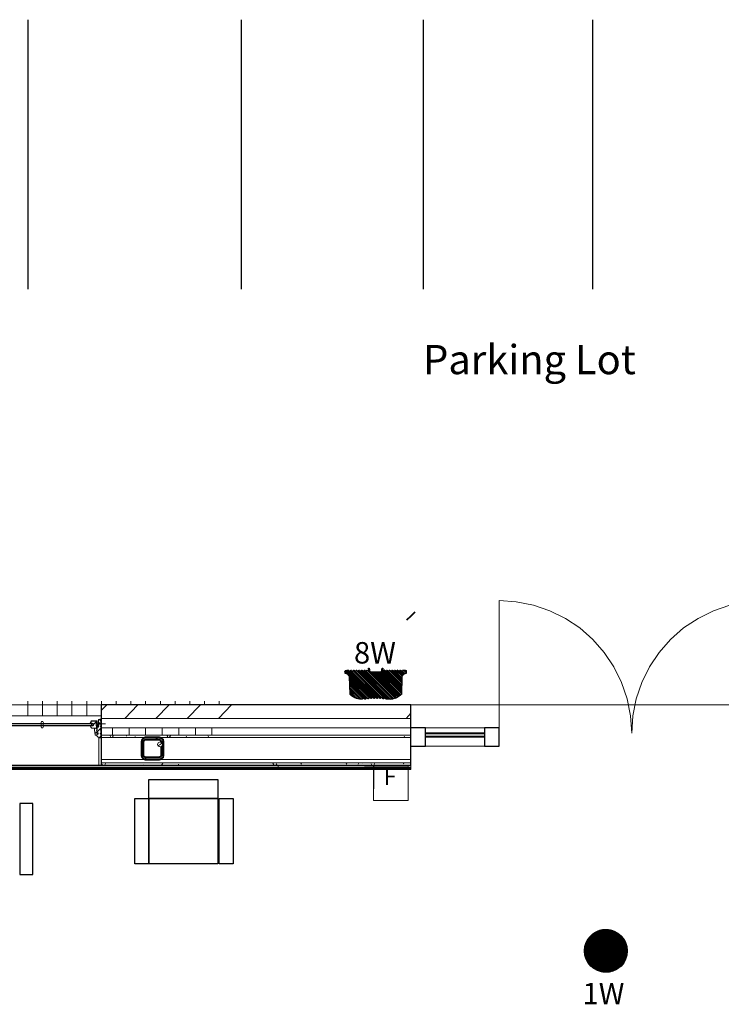
# Model space of a CAD drawing. Units: inches. Extents: x -4031 to -187, y 884 to 2287.
# Drawn here: x -3279 to -3075, y 2000 to 2287 of the extents above; entities that cross this region are included whole.
import ezdxf

# ---------------------------------------------------------------- set-up
doc = ezdxf.new("R2010")
doc.units = ezdxf.units.IN
doc.header["$MEASUREMENT"] = 0
for name, color, linetype in [('AT12', 1, 'Continuous'), ('base', 252, 'Continuous'), ('OPS1', 3, 'Continuous')]:
    doc.layers.add(name, color=color, linetype=linetype)
doc.styles.add('PDF Arial', font='arial.ttf')
doc.styles.get("Standard").update_dxf_attribs({"font": 'arial.ttf'})

# ---------------------------------------------------------------- blocks, each defined once
blk = doc.blocks.new('BOGEN OPS1-PROFILE')
at = {"layer": 'OPS1', "linetype": 'Continuous'}
for p, q in [((-302, 13), (-13, 302)), ((-302, 8), (-8, 302)), ((-302, 3), (-3, 302)), ((-302, -1), (1, 302)), ((-302, -6), (6, 302)), ((-302, -10), (10, 302)), ((-302, -15), (15, 302)), ((-302, -19), (19, 302)), ((-301, 27), (-27, 301)), ((-301, 22), (-22, 301)), ((-301, 17), (-17, 301)), ((-301, -23), (23, 301)), ((-301, -27), (27, 301)), ((-301, -31), (31, 301)), ((-300, 32), (-32, 300)), ((-300, -35), (35, 300)), ((-300, -39), (39, 300)), ((-299, 43), (-43, 299)), ((-299, 37), (-37, 299)), ((-299, -43), (43, 299)), ((-299, -47), (47, 299)), ((-298, 48), (-48, 298)), ((-298, -51), (51, 298)), ((-298, -55), (55, 298)), ((-297, 53), (-53, 297)), ((-297, -59), (59, 297)), ((-296, 59), (-59, 296)), ((-296, -63), (63, 296)), ((-295, 65), (-65, 295)), ((-295, -66), (66, 295)), ((-295, -70), (70, 295)), ((-294, -74), (74, 294)), ((-293, 71), (-71, 293)), ((-293, -77), (77, 293)), ((-292, 77), (-77, 292)), ((-292, -81), (81, 292)), ((-291, -84), (84, 291)), ((-290, 83), (-83, 290)), ((-290, -88), (88, 290)), ((-289, -91), (91, 289)), ((-288, 89), (-89, 288)), ((-288, -95), (95, 288)), ((-287, -98), (98, 287)), ((-286, 96), (-96, 286)), ((-286, -102), (102, 286)), ((-284, -105), (105, 284)), ((-283, 103), (-103, 283)), ((-283, -108), (108, 283)), ((-282, -111), (111, 282)), ((-281, -115), (115, 281)), ((-280, 110), (-110, 280)), ((-280, -118), (118, 280)), ((-278, -121), (121, 278)), ((-277, 118), (-118, 277)), ((-277, -124), (124, 277)), ((-275, -127), (127, 275)), ((-274, 126), (-126, 274)), ((-274, -130), (130, 274)), ((-273, -133), (133, 273)), ((-271, -136), (136, 271)), ((-270, -139), (139, 270)), ((-269, 135), (-135, 269)), ((-268, -142), (142, 268)), ((-267, -145), (145, 267)), ((-265, -148), (148, 265)), ((-264, 144), (-144, 264)), ((-263, -151), (151, 263)), ((-262, -154), (154, 262)), ((-260, -157), (157, 260)), ((-259, -160), (160, 259)), ((-258, 155), (-155, 258)), ((-257, -163), (163, 257)), ((-255, -165), (165, 255)), ((-253, -168), (168, 253)), ((-252, -171), (171, 252)), ((-250, 167), (-167, 250)), ((-250, -173), (173, 250)), ((-248, -176), (176, 248)), ((-246, -179), (179, 246)), ((-244, -181), (181, 244)), ((-242, -184), (184, 242)), ((-240, -187), (187, 240)), ((-239, 183), (-183, 239)), ((-238, -189), (189, 238)), ((-237, -192), (192, 237)), ((-235, -194), (194, 235)), ((-232, -197), (197, 232)), ((-230, -199), (199, 230)), ((-228, -201), (201, 228)), ((-226, -204), (204, 226)), ((-224, -206), (206, 224)), ((-222, -209), (209, 222)), ((-220, -211), (211, 220)), ((-218, -213), (213, 218)), ((-216, -216), (216, 216)), ((-213, -218), (218, 213)), ((-211, -220), (220, 211)), ((-209, -222), (222, 209)), ((-206, -224), (224, 206)), ((-204, -227), (227, 204)), ((-202, -229), (229, 202)), ((-199, -231), (231, 199)), ((-197, -233), (233, 197)), ((-195, -235), (235, 195)), ((-192, -237), (237, 192)), ((-190, -239), (239, 190)), ((-187, -241), (241, 187)), ((-185, -243), (243, 185)), ((-182, -245), (245, 182)), ((-180, -247), (247, 180)), ((-177, -249), (249, 177)), ((-174, -251), (251, 174)), ((-172, -253), (253, 172)), ((-169, -254), (254, 169)), ((-166, -256), (256, 166)), ((-164, -258), (258, 164)), ((-161, -260), (260, 161)), ((-158, -262), (262, 158)), ((-155, -263), (263, 155)), ((-153, -265), (265, 153)), ((-150, -267), (267, 150)), ((-147, -268), (268, 147)), ((-144, -270), (270, 144)), ((-141, -271), (271, 141)), ((-138, -273), (273, 138)), ((-135, -274), (274, 135)), ((-132, -276), (276, 132)), ((-129, -277), (277, 129)), ((-126, -279), (279, 126)), ((-123, -280), (280, 123)), ((-120, -282), (282, 120)), ((-117, -283), (283, 117)), ((-114, -284), (284, 114)), ((-111, -286), (286, 111)), ((-107, -287), (287, 107)), ((-104, -288), (288, 104)), ((-101, -289), (289, 101)), ((-97, -291), (291, 97)), ((-94, -292), (292, 94)), ((-91, -293), (293, 91)), ((-87, -294), (294, 87)), ((-84, -295), (295, 84)), ((-80, -296), (296, 80)), ((-77, -297), (297, 77)), ((-73, -298), (298, 73)), ((-70, -299), (299, 70)), ((-66, -300), (300, 66)), ((-62, -300), (300, 62)), ((-59, -301), (301, 59)), ((-55, -302), (302, 55)), ((-51, -303), (303, 51)), ((-47, -303), (303, 47)), ((-44, -304), (304, 44)), ((-40, -305), (305, 40)), ((-36, -305), (305, 36)), ((-32, -306), (306, 32)), ((-28, -306), (306, 28)), ((-23, -306), (306, 23)), ((-19, -307), (307, 19)), ((-15, -307), (307, 15)), ((-11, -307), (307, 11)), ((-7, -307), (307, 7)), ((-2, -307), (307, 2)), ((2, -307), (307, -2)), ((7, -307), (307, -7)), ((11, -307), (307, -11)), ((16, -307), (307, -16)), ((21, -307), (307, -21)), ((26, -307), (307, -26)), ((31, -306), (306, -31)), ((36, -306), (306, -36)), ((41, -305), (305, -41)), ((46, -304), (304, -46)), ((51, -304), (304, -51)), ((57, -303), (303, -57)), ((62, -302), (302, -62)), ((68, -300), (300, -68)), ((74, -299), (299, -74)), ((80, -298), (298, -80)), ((86, -296), (296, -86)), ((92, -294), (294, -92)), ((99, -292), (292, -99)), ((106, -290), (290, -106)), ((113, -287), (287, -113)), ((120, -284), (284, -120)), ((128, -280), (280, -128)), ((137, -277), (277, -137)), ((146, -272), (272, -146)), ((156, -266), (266, -156)), ((167, -259), (259, -167)), ((182, -249), (249, -182)), ((204, -232), (232, -204))]:
    blk.add_line(p, q, dxfattribs=at)
at = {"layer": 'OPS1'}
blk.add_circle((3, -3), 305, dxfattribs=at)
blk = doc.blocks.new('BOGEN A12-PROFILE')
at = {"layer": 'AT12'}
h = blk.add_hatch(dxfattribs=at)
h.set_pattern_fill('ANSI34', color=6)
h.set_pattern_definition([(45, (-1.728, -1.5511), (-0.53033, 0.53033), []), (45, (-1.5512, -1.5511), (-0.53033, 0.53033), []), (45, (-1.37445, -1.5511), (-0.53033, 0.53033), []), (45, (-1.1977, -1.5511), (-0.53033, 0.53033), [])])
edge = h.paths.add_edge_path()
edge.add_line((6.58, 16.41), (6.81, 16.39))
edge.add_arc((6.8, 16.26), 0.133, 9.8329, 86.7914, ccw=False)
edge.add_line((6.94, 16.28), (7.02, 15.87))
edge.add_line((7.02, 15.87), (7.05, 15.49))
edge.add_line((7.05, 15.49), (7.05, 15.31))
edge.add_arc((6.98, 15.32), 0.0685, 298.1886, 354.9101, ccw=False)
edge.add_line((7.02, 15.26), (6.82, 15.22))
edge.add_arc((8.12, 14.96), 1.33, 168.7883, 191.1663)
edge.add_line((6.82, 14.7), (7, 14.67))
edge.add_arc((6.98, 14.61), 0.066, 4.1109, 76.7869, ccw=False)
edge.add_line((7.05, 14.61), (7.05, 14.53))
edge.add_arc((6.98, 14.54), 0.0684, 291.9508, 354.3415, ccw=False)
edge.add_line((7.01, 14.47), (6.82, 14.44))
edge.add_arc((8.12, 14.18), 1.32, 168.8023, 191.1889)
edge.add_line((6.82, 13.93), (6.99, 13.9))
edge.add_arc((6.98, 13.83), 0.0662, 4.3233, 83.2492, ccw=False)
edge.add_line((7.05, 13.83), (7.05, 13.76))
edge.add_arc((6.98, 13.76), 0.0694, 298.7904, 358.0593, ccw=False)
edge.add_line((7.02, 13.7), (6.82, 13.66))
edge.add_line((6.82, 13.66), (6.79, 13.36))
edge.add_line((6.79, 13.36), (6.82, 13.15))
edge.add_line((6.82, 13.15), (7, 13.12))
edge.add_arc((6.98, 13.05), 0.066, 4.2961, 80.1666, ccw=False)
edge.add_line((7.05, 13.06), (7.05, 12.97))
edge.add_arc((6.97, 12.98), 0.077, 311.0472, 352.8754, ccw=False)
edge.add_arc((6.96, 13.04), 0.128, 275.7685, 300.1109, ccw=False)
edge.add_line((6.97, 12.91), (6.82, 12.88))
edge.add_arc((8.01, 12.64), 1.22, 168.3039, 192.7673)
edge.add_line((6.82, 12.37), (7, 12.34))
edge.add_arc((6.98, 12.27), 0.0645, 6.9524, 77.3327, ccw=False)
edge.add_line((7.05, 12.28), (7.05, 12.2))
edge.add_arc((6.98, 12.2), 0.0664, -69.1211, 2.2298, ccw=False)
edge.add_line((7.01, 12.14), (6.81, 12.1))
edge.add_arc((10.89, 11.54), 4.11, 172.1601, 174.0935)
edge.add_arc((7.77, 11.85), 0.975, 173.277, 195.6567)
edge.add_line((6.83, 11.59), (7, 11.56))
edge.add_arc((6.98, 11.49), 0.0687, -1.8218, 76.1406, ccw=False)
edge.add_line((7.05, 11.49), (7.05, 11.42))
edge.add_arc((6.98, 11.42), 0.0678, 291.7929, 358.0154, ccw=False)
edge.add_line((7.01, 11.36), (6.81, 11.32))
edge.add_arc((8, 11.08), 1.22, 168.3039, 192.7177)
edge.add_line((6.82, 10.81), (7, 10.78))
edge.add_arc((6.98, 10.71), 0.0688, -1.7802, 76.099, ccw=False)
edge.add_line((7.05, 10.71), (7.05, 10.64))
edge.add_arc((6.98, 10.64), 0.0677, 276.8646, 355.6648, ccw=False)
edge.add_line((6.99, 10.57), (6.82, 10.54))
edge.add_arc((8.16, 10.28), 1.36, 168.9874, 189.4372)
edge.add_line((6.81, 10.06), (7.01, 10.02))
edge.add_arc((6.99, 9.96), 0.0684, -2.1489, 69.9211, ccw=False)
edge.add_line((7.06, 9.96), (7.06, 9.89))
edge.add_arc((6.99, 9.89), 0.0663, 283.3646, 359.297, ccw=False)
edge.add_line((7.01, 9.82), (6.83, 9.79))
edge.add_arc((8.15, 9.53), 1.35, 168.8202, 185.9759)
edge.add_line((6.81, 9.39), (7.53, 9.59))
edge.add_arc((7.55, 9.5), 0.0911, -73.1863, 105.9266, ccw=False)
edge.add_line((7.58, 9.41), (6.59, 9.14))
edge.add_line((6.59, 9.14), (6.59, 5.82))
edge.add_line((6.59, 5.82), (7.58, 5.55))
edge.add_arc((7.55, 5.46), 0.0888, -105.9992, 73.184, ccw=False)
edge.add_line((7.53, 5.38), (6.85, 5.56))
edge.add_arc((7.98, 5.41), 1.14, 172.1832, 193.2538)
edge.add_line((6.87, 5.15), (7.04, 5.12))
edge.add_arc((7.03, 5.05), 0.0654, 13.5592, 84.2671, ccw=False)
edge.add_line((7.1, 5.07), (7.1, 4.98))
edge.add_arc((7.03, 4.98), 0.0696, -65.8106, 1.4067, ccw=False)
edge.add_line((7.06, 4.92), (6.85, 4.88))
edge.add_arc((7.96, 4.65), 1.13, 168.5816, 193.3534)
edge.add_line((6.86, 4.39), (7.03, 4.36))
edge.add_arc((7.02, 4.3), 0.0672, 7.609, 83.4341, ccw=False)
edge.add_line((7.09, 4.31), (7.09, 4.23))
edge.add_arc((7.02, 4.23), 0.0691, -75.9774, 1.6332, ccw=False)
edge.add_line((7.04, 4.16), (6.86, 4.13))
edge.add_arc((7.97, 3.9), 1.13, 168.5816, 194.994)
edge.add_line((6.87, 3.61), (7.03, 3.58))
edge.add_arc((7.02, 3.52), 0.0674, 7.7569, 83.3359, ccw=False)
edge.add_line((7.09, 3.53), (7.09, 3.45))
edge.add_arc((7.02, 3.45), 0.0693, -69.4249, 1.6527, ccw=False)
edge.add_line((7.05, 3.38), (6.86, 3.35))
edge.add_arc((8.2, 3.11), 1.37, 169.7234, 191.424)
edge.add_line((6.86, 2.83), (7.03, 2.81))
edge.add_arc((7.02, 2.74), 0.0686, 1.6678, 82.5441, ccw=False)
edge.add_line((7.09, 2.74), (7.09, 2.67))
edge.add_arc((7.02, 2.67), 0.0695, -72.4675, 1.4076, ccw=False)
edge.add_line((7.04, 2.6), (6.86, 2.57))
edge.add_arc((8.16, 2.31), 1.33, 168.8276, 191.1877)
edge.add_line((6.86, 2.06), (7.03, 2.03))
edge.add_arc((7.02, 1.96), 0.0675, 7.7346, 83.2599, ccw=False)
edge.add_line((7.09, 1.97), (7.09, 1.89))
edge.add_arc((7.02, 1.89), 0.0693, -69.3948, 1.4647, ccw=False)
edge.add_line((7.05, 1.83), (6.86, 1.79))
edge.add_arc((8.16, 1.53), 1.33, 168.8423, 191.1467)
edge.add_line((6.86, 1.28), (7.03, 1.25))
edge.add_arc((7.02, 1.18), 0.0688, 5.2716, 82.4781, ccw=False)
edge.add_line((7.09, 1.19), (7.09, 1.11))
edge.add_arc((7.02, 1.11), 0.0699, -75.5579, 1.1091, ccw=False)
edge.add_line((7.04, 1.04), (6.86, 1.01))
edge.add_arc((8.16, 0.76), 1.33, 168.8319, 191.18)
edge.add_line((6.86, 0.5), (7.04, 0.47))
edge.add_arc((7.02, 0.4), 0.067, 8.2463, 76.1337, ccw=False)
edge.add_line((7.09, 0.41), (7.09, 0.33))
edge.add_arc((7.02, 0.33), 0.0693, -72.6196, 1.6395, ccw=False)
edge.add_line((7.04, 0.27), (6.86, 0.23))
edge.add_arc((8.16, -0.02), 1.33, 168.8296, 191.1805)
edge.add_line((6.86, -0.28), (7.03, -0.31))
edge.add_arc((7.02, -0.38), 0.0697, -0.8102, 81.8922, ccw=False)
edge.add_arc((3.35, -0.41), 3.74, -14.8543, 0.4583, ccw=False)
edge.add_arc((6.78, -1.27), 0.21, 301.5866, 333.3296, ccw=False)
edge.add_line((6.89, -1.45), (6.37, -1.45))
edge.add_line((6.37, -1.45), (6.34, -1.42))
edge.add_line((6.34, -1.42), (6.15, -1.41))
edge.add_arc((6.16, -1.3), 0.108, 195.0253, 267.1192, ccw=False)
edge.add_arc((1.23, -1.8), 4.85, 5.609, 6.845)
edge.add_arc((4.8, -1.39), 1.25, 7.6555, 46.9958)
edge.add_arc((4.85, -1.32), 1.17, 46.5366, 74.8521)
edge.add_arc((4.99, -0.97), 0.795, 77.33, 87.9523)
edge.add_line((5.01, -0.18), (0.05, -0.01))
edge.add_arc((0.04, 0.11), 0.112, 226.1528, 275.0491, ccw=False)
edge.add_arc((3.24, 3.35), 4.67, 177.5824, 225.3221, ccw=False)
edge.add_arc((-1.42, 3.58), 0.0368, 180, 261.486, ccw=False)
edge.add_line((-1.45, 3.58), (-1.45, 4.35))
edge.add_arc((-1.42, 4.35), 0.0368, 98.4955, 180.0452, ccw=False)
edge.add_line((-1.42, 4.39), (-1.42, 4.47))
edge.add_arc((-1.35, 4.46), 0.0772, 108.5979, 174.0361, ccw=False)
edge.add_arc((-1.44, 4.85), 0.316, 281.9379, 326.8537)
edge.add_arc((-1.94, 5.14), 0.904, 328.7291, 344.7372)
edge.add_arc((-1.26, 4.95), 0.19, 346.4344, 436.0387)
edge.add_arc((-1.2, 5.22), 0.082, 180.5573, 263.9204, ccw=False)
edge.add_line((-1.28, 5.22), (-1.26, 5.35))
edge.add_arc((-1.18, 5.34), 0.0793, 102.2207, 169.0689, ccw=False)
edge.add_arc((-1.27, 5.79), 0.385, 281.304, 345.945)
edge.add_arc((-1.16, 5.75), 0.265, 349.0494, 436.2845)
edge.add_arc((-1.09, 6.09), 0.0856, 181.6241, 267.4898, ccw=False)
edge.add_line((-1.18, 6.09), (-1.18, 6.21))
edge.add_arc((-1.1, 6.21), 0.0792, 102.4639, 179.9833, ccw=False)
edge.add_arc((-1.18, 6.6), 0.309, 281.4792, 353.8415)
edge.add_arc((-1.18, 6.59), 0.308, 355.4606, 433.2577)
edge.add_line((-1.09, 6.88), (-1.12, 6.89))
edge.add_arc((-1.1, 6.97), 0.0792, 180.0167, 250.1803, ccw=False)
edge.add_line((-1.18, 6.97), (-1.18, 7.1))
edge.add_arc((-1.1, 7.09), 0.0791, 109.434, 174.1412, ccw=False)
edge.add_arc((-1.18, 7.48), 0.316, 280.4494, 338.1375)
edge.add_arc((-1.17, 7.47), 0.3, 338.9192, 414.8575)
edge.add_arc((-1.18, 7.45), 0.321, 54.289, 76.8006)
edge.add_arc((-1.1, 7.84), 0.0796, 180.1576, 261.0531, ccw=False)
edge.add_line((-1.18, 7.84), (-1.18, 7.97))
edge.add_arc((-1.1, 7.97), 0.0792, 111.1307, 179.9833, ccw=False)
edge.add_arc((-1.18, 8.35), 0.314, 279.9861, 342.8327)
edge.add_arc((-1.17, 8.34), 0.304, 344.0104, 431.954)
edge.add_arc((-1.2, 8.25), 0.394, 71.6035, 77.1236)
edge.add_arc((-1.1, 8.72), 0.0791, 180, 257.4913, ccw=False)
edge.add_line((-1.18, 8.72), (-1.18, 8.84))
edge.add_arc((-1.1, 8.84), 0.079, 109.3565, 180, ccw=False)
edge.add_arc((-1.18, 9.21), 0.3, 280.3967, 315.175)
edge.add_arc((-1.14, 9.17), 0.248, 314.8181, 362.0171)
edge.add_arc((-1.25, 9.16), 0.354, 4.5772, 59.629)
edge.add_arc((-1.28, 9.13), 0.392, 57.3341, 76.3666)
edge.add_arc((-1.18, 9.59), 0.0817, 191.5964, 264.0347, ccw=False)
edge.add_line((-1.26, 9.58), (-1.28, 9.72))
edge.add_arc((-1.21, 9.72), 0.0791, 117.5475, 179.8581, ccw=False)
edge.add_line((-1.24, 9.79), (-1.16, 9.82))
edge.add_arc((-1.24, 9.97), 0.17, 299.3674, 343.4778)
edge.add_arc((-1.66, 9.93), 0.58, 359.3584, 405.1325)
edge.add_arc((-1.43, 10.09), 0.306, 54.0057, 77.3894)
edge.add_arc((-1.34, 10.47), 0.0796, 180.2926, 256.973, ccw=False)
edge.add_line((-1.42, 10.47), (-1.42, 10.59))
edge.add_arc((-1.35, 10.59), 0.0763, 121.2607, 177.6836, ccw=False)
edge.add_arc((-1.45, 10.99), 0.335, 281.0121, 326.5108)
edge.add_arc((-1.43, 10.97), 0.306, 327.2633, 393.3454)
edge.add_arc((-1.43, 10.97), 0.305, 33.2983, 71.6166)
edge.add_arc((-1.33, 11.36), 0.0996, 208.834, 267.951, ccw=False)
edge.add_line((-1.42, 11.31), (-1.42, 11.34))
edge.add_line((-1.42, 11.34), (-1.42, 11.64))
edge.add_arc((3.21, 11.6), 4.63, 134.5631, 179.5397, ccw=False)
edge.add_arc((0.03, 14.83), 0.106, 110.2723, 134.5631, ccw=False)
edge.add_arc((0.04, 14.82), 0.121, 87.8803, 109.5332, ccw=False)
edge.add_line((0.04, 14.94), (5.13, 15.11))
edge.add_arc((4.8, 16.32), 1.25, 284.9057, 356.2672)
edge.add_arc((6.16, 16.24), 0.104, 90.9811, 177.2001, ccw=False)
edge.add_line((6.15, 16.34), (6.58, 16.35))
edge.add_line((6.58, 16.35), (6.58, 16.41))
at = {"layer": 'AT12', "color": 6}
blk.add_lwpolyline([(6.58, 16.41), (6.81, 16.39, -0.349012), (6.94, 16.28), (7.02, 15.87), (7.05, 15.49), (7.05, 15.31, -0.252674), (7.02, 15.26), (6.82, 15.22, 0.097954), (6.82, 14.7), (7, 14.67, -0.328184), (7.05, 14.61), (7.05, 14.53, -0.279161), (7.01, 14.47), (6.82, 14.44, 0.097992), (6.82, 13.93), (6.99, 13.9, -0.358672), (7.05, 13.83), (7.05, 13.76, -0.264533), (7.02, 13.7), (6.82, 13.66), (6.79, 13.36), (6.82, 13.15), (7, 13.12, -0.343696), (7.05, 13.06), (7.05, 12.97, -0.184564), (7.03, 12.92, -0.106615), (6.97, 12.91), (6.82, 12.88, 0.107149), (6.82, 12.37), (7, 12.34, -0.317124), (7.05, 12.28), (7.05, 12.2, -0.321791), (7.01, 12.14), (6.81, 12.1, 0.008436), (6.8, 11.96, 0.097961), (6.83, 11.59), (7, 11.56, -0.353934), (7.05, 11.49), (7.05, 11.42, -0.29727), (7.01, 11.36), (6.81, 11.32, 0.10693), (6.82, 10.81), (7, 10.78, -0.353526), (7.05, 10.71), (7.05, 10.64, -0.358053), (6.99, 10.57), (6.82, 10.54, 0.089467), (6.81, 10.06), (7.01, 10.02, -0.325258), (7.06, 9.96), (7.06, 9.89, -0.343998), (7.01, 9.82), (6.83, 9.79, 0.074996), (6.81, 9.39), (7.53, 9.59, -0.992289), (7.58, 9.41), (6.59, 9.14), (6.59, 5.82), (7.58, 5.55, -0.992897), (7.53, 5.38), (6.85, 5.56, 0.092197), (6.87, 5.15), (7.04, 5.12, -0.318698), (7.1, 5.07), (7.1, 4.98, -0.302), (7.06, 4.92), (6.85, 4.88, 0.10851), (6.86, 4.39), (7.03, 4.36, -0.343474), (7.09, 4.31), (7.09, 4.23, -0.352207), (7.04, 4.16), (6.86, 4.13, 0.115759), (6.87, 3.61), (7.03, 3.58, -0.342274), (7.09, 3.53), (7.09, 3.45, -0.320476), (7.05, 3.38), (6.86, 3.35, 0.094971), (6.86, 2.83), (7.03, 2.81, -0.368306), (7.09, 2.74), (7.09, 2.67, -0.33399), (7.04, 2.6), (6.86, 2.57, 0.097876), (6.86, 2.06), (7.03, 2.03, -0.342012), (7.09, 1.97), (7.09, 1.89, -0.319427), (7.05, 1.83), (6.86, 1.79, 0.09763), (6.86, 1.28), (7.03, 1.25, -0.350227), (7.09, 1.19), (7.09, 1.11, -0.347586), (7.04, 1.04), (6.86, 1.01, 0.097822), (6.86, 0.5), (7.04, 0.47, -0.305193), (7.09, 0.41), (7.09, 0.33, -0.335853), (7.04, 0.27), (6.86, 0.23, 0.097834), (6.86, -0.28), (7.03, -0.31, -0.377382), (7.09, -0.38, -0.066914), (6.97, -1.37, -0.139398), (6.89, -1.45), (6.37, -1.45), (6.34, -1.42), (6.15, -1.41, -0.325373), (6.06, -1.33, 0.005393), (6.04, -1.23, 0.17336), (5.66, -0.48, 0.124182), (5.16, -0.2, 0.046382), (5.01, -0.18), (0.05, -0.01, -0.216648), (-0.04, 0.02, -0.21137), (-1.42, 3.54, -0.371331), (-1.45, 3.58), (-1.45, 4.35, -0.371647), (-1.42, 4.39), (-1.42, 4.47, -0.293549), (-1.37, 4.54, 0.198531), (-1.17, 4.67, 0.069962), (-1.07, 4.91, 0.412192), (-1.21, 5.14, -0.380679), (-1.28, 5.22), (-1.26, 5.35, -0.300244), (-1.2, 5.42, 0.289775), (-0.9, 5.7, 0.400149), (-1.1, 6.01, -0.393234), (-1.18, 6.09), (-1.18, 6.21, -0.35176), (-1.11, 6.29, 0.326669), (-0.87, 6.56, 0.353123), (-1.09, 6.88), (-1.12, 6.89, -0.316084), (-1.18, 6.97), (-1.18, 7.1, -0.290088), (-1.12, 7.16, 0.257166), (-0.89, 7.36, 0.344027), (-0.99, 7.71, 0.098543), (-1.11, 7.76, -0.368402), (-1.18, 7.84), (-1.18, 7.97, -0.309803), (-1.13, 8.04, 0.281307), (-0.88, 8.26, 0.40374), (-1.08, 8.63, 0.02409), (-1.11, 8.64, -0.351622), (-1.18, 8.72), (-1.18, 8.84, -0.318389), (-1.12, 8.92, 0.152924), (-0.97, 9, 0.208906), (-0.89, 9.18, 0.244938), (-1.07, 9.46, 0.083237), (-1.19, 9.51, -0.327035), (-1.26, 9.58), (-1.28, 9.72, -0.278785), (-1.24, 9.79), (-1.16, 9.82, 0.19488), (-1.08, 9.92, 0.202426), (-1.25, 10.34, 0.102386), (-1.36, 10.39, -0.347652), (-1.42, 10.47), (-1.42, 10.59, -0.251289), (-1.39, 10.66, 0.201176), (-1.17, 10.8, 0.296603), (-1.17, 11.13, 0.168771), (-1.33, 11.26, -0.263824), (-1.42, 11.31), (-1.42, 11.34), (-1.42, 11.64, -0.198806), (-0.04, 14.91, -0.106387), (0, 14.93, -0.094761), (0.04, 14.94), (5.13, 15.11, 0.321843), (6.05, 16.24, -0.395015), (6.15, 16.34), (6.58, 16.35), (6.58, 16.41)], format="xyb", dxfattribs=at)

msp = doc.modelspace()

# ---------------------------------------------------------------- linework, layer by layer
at = {"layer": 'base', "lineweight": 9}
for p, q in [((-3256.32, 2082.93), (-3258.12, 2082.93)), ((-3255.89, 2081.73), (-3256.06, 2081.73)), ((-3203.64, 2070.15), (-3203.64, 2068.86)), ((-3165.8, 2069.89), (-3178.5, 2069.89))]:
    msp.add_line(p, q, dxfattribs=at)
at = {"layer": 'base'}
for points in [[(-3276.57, 2287.29), (-3276.57, 2208.77)], [(-3214.44, 2287.29), (-3214.44, 2208.77)], [(-3161.44, 2287.29), (-3161.44, 2208.77)], [(-3112.1, 2287.29), (-3112.1, 2208.77)]]:
    msp.add_lwpolyline(points, dxfattribs=at)
at = {"layer": 'base', "lineweight": 9}
for points in [[(-3072.11, 2116.74), (-3076.91, 2115.11), (-3081.37, 2112.88), (-3085.58, 2110.13), (-3089.35, 2106.78), (-3092.7, 2103.01), (-3095.53, 2098.8), (-3097.76, 2094.26), (-3099.39, 2089.45), (-3100.33, 2084.48), (-3100.68, 2079.5), (-3101.02, 2084.48), (-3102.05, 2089.45), (-3103.68, 2094.26), (-3105.91, 2098.8), (-3108.66, 2103.01), (-3112, 2106.78), (-3115.78, 2110.13), (-3119.98, 2112.88), (-3124.53, 2115.11), (-3129.33, 2116.74), (-3134.31, 2117.77), (-3139.29, 2118.11), (-3139.29, 2079.5)], [(-3276.57, 2088.77), (-3276.57, 2084.48)], [(-3272.28, 2088.77), (-3272.28, 2084.48)], [(-3267.99, 2088.77), (-3267.99, 2084.48)], [(-3263.7, 2088.77), (-3263.7, 2084.48)], [(-3259.41, 2088.77), (-3259.41, 2084.48)], [(-3255.12, 2088.77), (-3255.12, 2087.74)], [(-3250.83, 2088.77), (-3250.83, 2087.74)], [(-3246.54, 2088.77), (-3246.54, 2087.74)], [(-3242.25, 2088.77), (-3242.25, 2087.74)], [(-3237.96, 2088.77), (-3237.96, 2087.74)], [(-3233.67, 2088.77), (-3233.67, 2087.74)], [(-3229.38, 2088.77), (-3229.38, 2087.74)], [(-3225.09, 2088.77), (-3225.09, 2087.74)], [(-3220.8, 2088.77), (-3220.8, 2087.74)], [(-3203.64, 2087.74), (-3517.75, 2087.74)], [(-3255.2, 2086.11), (-3253.57, 2087.74)], [(-3248.34, 2083.79), (-3244.48, 2087.74)], [(-3239.24, 2083.79), (-3235.38, 2087.74)], [(-3230.15, 2083.79), (-3226.29, 2087.74)], [(-3221.05, 2083.79), (-3217.19, 2087.74)], [(-3166.4, 2083.79), (-3165.03, 2085.25)], [(-3289.52, 2084.48), (-3255.2, 2084.48)], [(-3257.52, 2081.56), (-3287.21, 2081.56), (-3287.21, 2081.73), (-3287.29, 2081.82), (-3287.29, 2082.07), (-3287.21, 2082.16), (-3287.21, 2082.33), (-3257.52, 2082.33)], [(-3287.12, 2082.33), (-3287.12, 2082.16), (-3257.61, 2082.16), (-3257.61, 2082.33)], [(-3271.85, 2082.33), (-3272.19, 2082.85), (-3272.53, 2082.85), (-3272.79, 2082.33)], [(-3258.12, 2082.42), (-3258.12, 2082.33), (-3258.38, 2082.42), (-3258.12, 2082.85), (-3258.12, 2083.02), (-3256.4, 2083.02)], [(-3258.12, 2082.85), (-3258.29, 2082.42), (-3257.86, 2082.42)], [(-3256.4, 2082.76), (-3256.57, 2082.76), (-3256.57, 2082.5), (-3256.66, 2082.5), (-3256.66, 2082.59), (-3256.75, 2082.5), (-3256.75, 2082.42), (-3256.57, 2082.42), (-3256.57, 2082.25), (-3256.66, 2082.25), (-3256.66, 2081.64), (-3256.57, 2081.64), (-3256.57, 2080.96), (-3258.03, 2080.96), (-3258.03, 2081.04), (-3258.12, 2081.13), (-3258.21, 2081.22), (-3258.21, 2081.39), (-3258.29, 2081.39), (-3258.29, 2081.56)], [(-3258.03, 2082.93), (-3258.03, 2082.85), (-3258.21, 2082.5), (-3258.21, 2082.42)], [(-3257.86, 2082.42), (-3257.86, 2082.33)], [(-3257.52, 2082.33), (-3257.52, 2082.16), (-3257.43, 2082.07), (-3257.43, 2081.82), (-3257.52, 2081.73), (-3257.52, 2081.56)], [(-3257.43, 2081.99), (-3256.49, 2082.93)], [(-3256.57, 2081.64), (-3256.49, 2081.82), (-3256.4, 2081.82), (-3256.49, 2081.64), (-3256.15, 2081.64), (-3256.15, 2082.25), (-3256.49, 2082.07), (-3256.49, 2082.16), (-3256.06, 2082.33), (-3256.06, 2081.3), (-3256.49, 2081.3), (-3256.57, 2081.39)], [(-3256.49, 2080.44), (-3256.32, 2080.44), (-3256.32, 2081.22), (-3255.98, 2081.22), (-3255.98, 2083.45)], [(-3256.49, 2082.93), (-3256.4, 2082.85)], [(-3256.4, 2082.59), (-3256.49, 2082.59), (-3256.49, 2082.76), (-3256.4, 2082.67)], [(-3256.32, 2082.93), (-3256.32, 2082.5), (-3256.4, 2082.5), (-3256.4, 2083.02)], [(-3256.06, 2082.25), (-3255.98, 2082.85)], [(-3255.98, 2083.45), (-3255.8, 2083.45), (-3255.55, 2083.53), (-3255.38, 2083.53), (-3255.38, 2083.1), (-3255.29, 2083.1), (-3255.29, 2083.45), (-3255.2, 2083.45)], [(-3255.29, 2082.42), (-3255.29, 2083.02), (-3255.46, 2083.02), (-3255.46, 2083.45), (-3255.55, 2083.45), (-3255.8, 2083.36), (-3255.98, 2083.36)], [(-3255.89, 2081.73), (-3255.89, 2082.25), (-3255.98, 2082.25), (-3255.72, 2082.5), (-3255.63, 2082.5), (-3255.46, 2082.33)], [(-3255.55, 2082.25), (-3255.46, 2082.25), (-3255.46, 2082.42), (-3255.2, 2082.42)], [(-3255.38, 2082.42), (-3255.38, 2082.16), (-3255.55, 2082.16)], [(-3255.55, 2082.25), (-3255.55, 2082.07), (-3255.29, 2082.07), (-3255.29, 2081.47), (-3255.46, 2081.47), (-3255.46, 2081.39), (-3255.29, 2081.39), (-3255.29, 2080.96), (-3255.38, 2080.87), (-3255.38, 2080.44), (-3255.29, 2080.36), (-3255.29, 2079.41), (-3255.46, 2079.33), (-3255.46, 2079.24), (-3255.29, 2079.16), (-3255.29, 2078.73), (-3255.2, 2078.73)], [(-3255.2, 2082.33), (-3255.38, 2082.33)], [(-3255.2, 2082.25), (-3255.38, 2082.25)], [(-3255.29, 2082.33), (-3255.29, 2082.25)], [(-3255.2, 2070.15), (-3255.2, 2084.48)], [(-3255.2, 2083.79), (-3165.03, 2083.79)], [(-3257.61, 2081.56), (-3257.61, 2081.73), (-3287.12, 2081.73), (-3287.12, 2081.56)], [(-3272.79, 2081.56), (-3272.53, 2081.04), (-3272.19, 2081.04), (-3271.85, 2081.56)], [(-3272.62, 2082.16), (-3272.62, 2081.73)], [(-3272.1, 2081.73), (-3272.1, 2082.16)], [(-3258.03, 2081.73), (-3258.03, 2082.16)], [(-3257.95, 2082.16), (-3257.95, 2081.73)], [(-3257.86, 2082.16), (-3257.78, 2082.07), (-3257.78, 2081.82)], [(-3257.86, 2081.73), (-3257.78, 2081.82)], [(-3256.49, 2078.9), (-3256.92, 2078.9), (-3256.92, 2079.07), (-3257, 2079.59), (-3257, 2080.1), (-3257.18, 2080.1), (-3257.18, 2080.87), (-3256.75, 2080.96), (-3256.75, 2080.79), (-3256.49, 2080.79)], [(-3257, 2079.33), (-3256.66, 2079.59)], [(-3256.49, 2079.76), (-3256.4, 2079.76), (-3256.57, 2079.67), (-3256.75, 2079.67), (-3256.75, 2079.59), (-3256.57, 2079.59), (-3256.4, 2079.5), (-3256.4, 2079.07), (-3256.49, 2079.07)], [(-3256.49, 2080.44), (-3256.57, 2080.19), (-3256.57, 2080.1), (-3256.4, 2080.1), (-3256.4, 2079.76)], [(-3256.49, 2078.99), (-3256.32, 2078.99), (-3256.32, 2079.16), (-3256.06, 2079.16), (-3256.06, 2079.59), (-3256.32, 2079.59), (-3256.32, 2080.19), (-3256.49, 2080.19), (-3256.49, 2080.79)], [(-3256.32, 2079.84), (-3255.38, 2080.79)], [(-3255.2, 2082.16), (-3253.92, 2082.16)], [(-3255.2, 2081.04), (-3165.03, 2081.04)], [(-3251.86, 2078.9), (-3251.86, 2081.04)], [(-3247.05, 2078.9), (-3247.05, 2081.04)], [(-3242.25, 2078.9), (-3242.25, 2081.04)], [(-3237.44, 2078.9), (-3237.44, 2081.04)], [(-3232.55, 2078.9), (-3232.55, 2081.04)], [(-3227.75, 2078.9), (-3227.75, 2081.04)], [(-3222.94, 2078.9), (-3222.94, 2081.04)], [(-3160.74, 2079.5), (-3160.74, 2081.04), (-3143.58, 2081.04), (-3143.58, 2079.5)], [(-3255.2, 2078.13), (-3255.98, 2078.13), (-3256.06, 2078.3), (-3256.23, 2078.47), (-3256.32, 2078.64), (-3256.49, 2078.73), (-3256.49, 2079.07)], [(-3255.89, 2078.13), (-3255.89, 2070.15)], [(-3255.2, 2078.73), (-3255.8, 2078.13)], [(-3255.2, 2078.9), (-3165.03, 2078.9)], [(-3255.2, 2078.21), (-3165.03, 2078.21)], [(-3252.37, 2078.3), (-3252.71, 2078.9)], [(-3251.6, 2078.9), (-3251.86, 2078.38)], [(-3247.82, 2078.64), (-3247.91, 2078.9)], [(-3245.16, 2078.21), (-3245.34, 2078.47)], [(-3239.33, 2077.61), (-3238.73, 2078.21)], [(-3238.04, 2076.93), (-3238.56, 2076.67), (-3238.81, 2076.15), (-3238.56, 2075.64), (-3238.04, 2075.47)], [(-3237.61, 2076.75), (-3237.1, 2077.27)], [(-3235.81, 2078.38), (-3236.07, 2078.9)], [(-3234.95, 2078.9), (-3235.3, 2078.3)], [(-3230.32, 2078.64), (-3230.58, 2078.21)], [(-3223.8, 2078.21), (-3224.14, 2078.81)], [(-3166.74, 2078.21), (-3166.91, 2078.56)], [(-3143.58, 2078.38), (-3143.58, 2075.72), (-3160.74, 2075.72), (-3160.74, 2078.38)], [(-3243.45, 2073.41), (-3242.85, 2074.01)], [(-3255.2, 2071.78), (-3165.03, 2071.78)], [(-3255.2, 2070.83), (-3165.03, 2070.83)], [(-3253.83, 2070.83), (-3254.17, 2070.23)], [(-3242.59, 2071.86), (-3241.99, 2072.38)], [(-3237.27, 2070.75), (-3237.61, 2070.15)], [(-3201.58, 2070.83), (-3201.58, 2070.75)], [(-3196.77, 2070.83), (-3197.03, 2070.49)], [(-3183.65, 2070.49), (-3183.9, 2070.83)], [(-3180.13, 2070.83), (-3180.38, 2070.4)], [(-3179.01, 2070.75), (-3179.1, 2070.83)], [(-3175.49, 2070.75), (-3175.75, 2070.15)], [(-3167.09, 2070.58), (-3167.26, 2070.83)], [(-3482.14, 2070.15), (-3165.11, 2070.15)], [(-3482.14, 2069.98), (-3165.03, 2069.98)], [(-3481.46, 2069.46), (-3165.03, 2069.46)], [(-3481.29, 2069.38), (-3165.03, 2069.38)], [(-3481.29, 2069.12), (-3165.03, 2069.12)], [(-3165.03, 2070.32), (-3165.03, 2068.86), (-3480.86, 2068.86)], [(-3254.77, 2070.15), (-3255.03, 2070.49)], [(-3242.93, 2070.15), (-3243.02, 2070.23)], [(-3232.64, 2070.49), (-3232.81, 2070.15)], [(-3204.84, 2070.15), (-3205.18, 2070.66)], [(-3204.07, 2070.58), (-3204.32, 2070.15)], [(-3176.35, 2070.15), (-3176.61, 2070.58)], [(-3165.8, 2069.89), (-3165.8, 2059.85), (-3175.84, 2059.85), (-3175.84, 2069.89)], [(-3175.75, 2069.89), (-3175.75, 2063.28)]]:
    msp.add_lwpolyline(points, dxfattribs=at)
at = {"layer": 'base', "lineweight": 40}
for points in [[(-3163.83, 2114.76), (-3165.03, 2113.56), (-3166.23, 2112.36)], [(-3237.7, 2075.55), (-3237.7, 2072.98), (-3237.87, 2072.55), (-3238.3, 2072.38), (-3242.25, 2072.38), (-3242.68, 2072.55), (-3242.85, 2072.98), (-3242.85, 2076.93), (-3242.68, 2077.36), (-3242.25, 2077.61), (-3238.3, 2077.61), (-3237.87, 2077.36), (-3237.7, 2076.93), (-3237.7, 2076.75)]]:
    msp.add_lwpolyline(points, dxfattribs=at)
at = {"layer": 'base', "lineweight": 30}
for points in [[(-3165.03, 2087.74), (-3255.2, 2087.74), (-3255.2, 2070.15), (-3165.03, 2070.15)], [(-3165.03, 2070.15), (-3165.03, 2087.74)], [(-3165.03, 2075.72), (-3160.74, 2075.72), (-3160.74, 2081.04), (-3165.03, 2081.04)], [(-3143.58, 2079.5), (-3160.74, 2079.5)], [(-3143.58, 2079.24), (-3160.74, 2079.24)], [(-3160.74, 2078.64), (-3143.58, 2078.64)], [(-3160.74, 2078.38), (-3143.58, 2078.38)]]:
    msp.add_lwpolyline(points, dxfattribs=at)
at = {"layer": 'base', "lineweight": 18}
for points in [[(-3036.33, 2081.04), (-3036.33, 2087.74), (-3165.03, 2087.74), (-3165.03, 2081.04)], [(-3165.03, 2075.72), (-3165.03, 2070.15)]]:
    msp.add_lwpolyline(points, dxfattribs=at)
at = {"layer": 'base', "lineweight": 9}
for points in [[(-3256.49, 2081.39), (-3256.15, 2081.39), (-3256.15, 2081.56), (-3256.49, 2081.56)], [(-3238.04, 2076.93), (-3237.7, 2076.75), (-3237.7, 2076.32), (-3238.04, 2076.15), (-3238.39, 2075.98), (-3238.39, 2075.64), (-3238.04, 2075.47), (-3237.53, 2075.64), (-3237.27, 2076.15), (-3237.53, 2076.67)]]:
    msp.add_lwpolyline(points, close=True, dxfattribs=at)
at = {"layer": 'base', "lineweight": 30}
msp.add_lwpolyline([(-3143.58, 2075.72), (-3139.29, 2075.72), (-3139.29, 2081.04), (-3143.58, 2081.04)], close=True, dxfattribs=at)
at = {"layer": 'base', "lineweight": 40}
msp.add_lwpolyline([(-3238.3, 2078.21), (-3242.25, 2078.21), (-3242.85, 2078.04), (-3243.28, 2077.61), (-3243.45, 2076.93), (-3243.45, 2072.98), (-3243.28, 2072.38), (-3242.85, 2071.95), (-3242.25, 2071.78), (-3238.3, 2071.78), (-3237.7, 2071.95), (-3237.18, 2072.38), (-3237.01, 2072.98), (-3237.01, 2076.93), (-3237.18, 2077.61), (-3237.7, 2078.04)], close=True, dxfattribs=at)
at = {"layer": 'base'}
for points in [[(-3241.27, 2060.43), (-3241.27, 2066.01), (-3221.2, 2066.01), (-3221.2, 2060.43)], [(-3241.27, 2060.43), (-3241.27, 2041.46), (-3245.36, 2041.46), (-3245.36, 2060.43)], [(-3221.2, 2060.43), (-3221.2, 2041.46), (-3241.27, 2041.46), (-3241.27, 2060.43)], [(-3216.74, 2060.43), (-3216.74, 2041.46), (-3220.83, 2041.46), (-3220.83, 2060.43)], [(-3275.13, 2059.02), (-3278.86, 2059.02), (-3278.86, 2038.28), (-3275.13, 2038.28)]]:
    msp.add_lwpolyline(points, close=True, dxfattribs=at)

# ---------------------------------------------------------------- block references
at = {"xscale": 0.02048711284925064, "yscale": 0.02048711284925064, "zscale": 0.02048711284925064}
msp.add_blockref('BOGEN OPS1-PROFILE', (-3108.27, 2016.13), dxfattribs=at)
at = {"layer": 'AT12', "rotation": 89.99999999999999}
msp.add_blockref('BOGEN A12-PROFILE', (-3167.78, 2090.78), dxfattribs=at)

# ---------------------------------------------------------------- texts
at = {"char_height": 6.243, "attachment_point": 1}
for s, insert in [('8W', (-3181.57, 2106)), ('1W', (-3115.02, 2006.74))]:
    msp.add_mtext_dynamic_manual_height_columns(s, width=7.3731, gutter_width=0.52, heights=[0], dxfattribs=dict(at, insert=insert))
at = {"layer": 'base', "attachment_point": 7, "style": 'PDF Arial'}
for s, insert, char_height in [('Parking Lot', (-3161.44, 2181.38), 8.5117), ('F', (-3172.92, 2062.85), 4.91)]:
    msp.add_mtext(s, dxfattribs=dict(at, insert=insert, char_height=char_height))

doc.saveas('drawing.dxf')
